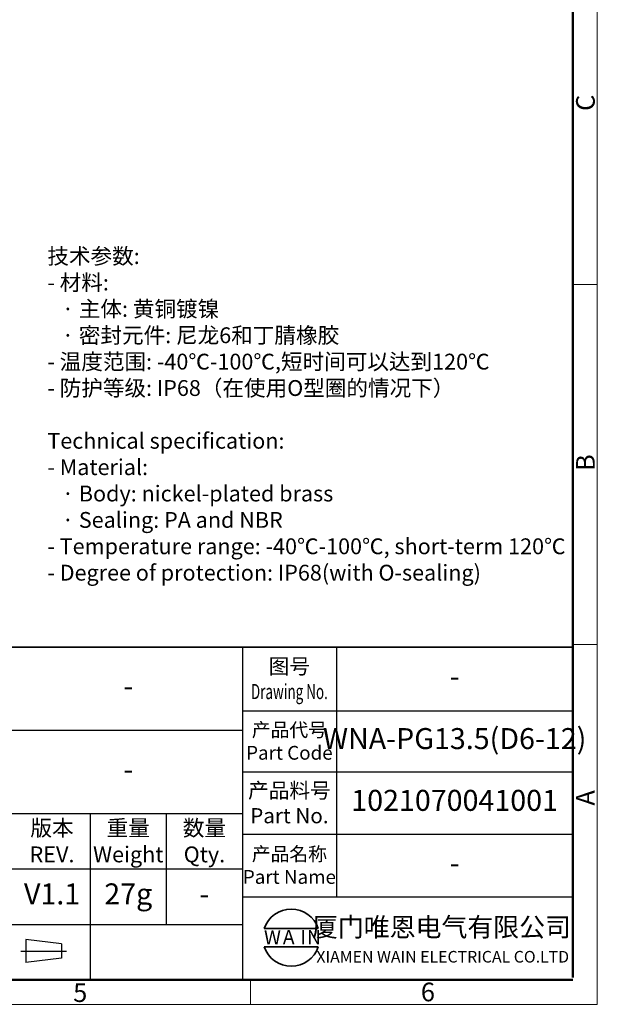
# Model space of a CAD drawing. Units: millimetres. Extents: x 11 to 580, y 29 to 341.
# Drawn here: x 498 to 580, y 131 to 271 of the extents above; entities that cross this region are included whole.
import ezdxf

# ---------------------------------------------------------------- set-up
doc = ezdxf.new("R2010")
doc.units = ezdxf.units.MM
doc.header["$MEASUREMENT"] = 0
for name, color, linetype, lineweight in [('DIM', 3, 'Continuous', 15), ('图框', 7, 'Continuous', 20), ('打标文字', 3, 'Continuous', 20)]:
    doc.layers.add(name, color=color, linetype=linetype, lineweight=lineweight)
doc.styles.add('Romans字体', font='romans.shx', dxfattribs={"width": 0.75})

# ---------------------------------------------------------------- blocks, each defined once
blk = doc.blocks.new('A4图框-NEW')
at = {"layer": '图框', "color": 1, "lineweight": 18}
for p, q in [((1130.41, 480.53), (1130.41, 690.53)), ((833.41, 480.53), (1130.41, 480.53))]:
    blk.add_line(p, q, dxfattribs=at)
at = {"layer": '图框', "lineweight": 50}
for p, q in [((1126.93, 484.34), (1126.93, 675.53)), ((836.85, 484.03), (1126.93, 484.03))]:
    blk.add_line(p, q, dxfattribs=at)
at = {"layer": '图框', "color": 6}
for p, q in [((1130.41, 582.89), (1126.93, 582.89)), ((1126.91, 531.71), (1130.41, 531.71)), ((1081.09, 484.03), (1081.09, 480.53))]:
    blk.add_line(p, q, dxfattribs=at)
at = {"layer": '图框', "lineweight": 35}
blk.add_line((946.93, 531.33), (1126.93, 531.33), dxfattribs=at)
at = {"layer": '图框', "lineweight": -3}
for p, q in [((1079.97, 531.33), (1079.97, 484.01)), ((1093.32, 531.33), (1093.32, 495.84)), ((1079.97, 522.27), (1126.93, 522.27)), ((1036.65, 519.5), (1079.97, 519.5)), ((1079.97, 513.59), (1126.93, 513.59)), ((1036.65, 507.67), (1079.97, 507.67)), ((1058.31, 507.67), (1058.31, 484.03)), ((1069.14, 507.67), (1069.14, 491.9)), ((1079.97, 504.71), (1126.93, 504.71)), ((1036.65, 499.78), (1079.97, 499.78)), ((1079.97, 495.84), (1126.93, 495.84)), ((1036.65, 491.9), (1079.97, 491.9))]:
    blk.add_line(p, q, dxfattribs=at)
at = {"layer": '图框', "color": 4, "lineweight": 35}
for p, q in [((1083.06, 491.34), (1090.74, 491.34)), ((1083.06, 488.7), (1090.74, 488.7))]:
    blk.add_line(p, q, dxfattribs=at)
at = {"layer": '图框', "lineweight": 25}
for p, q in [((1054.23, 489.14), (1049.16, 489.76)), ((1049.16, 489.76), (1049.16, 486.46)), ((1054.23, 489.14), (1054.23, 487.08)), ((1048.47, 488.11), (1054.95, 488.11)), ((1054.23, 487.08), (1049.16, 486.46))]:
    blk.add_line(p, q, dxfattribs=at)
at = {"layer": '图框', "color": 4, "lineweight": 35}
for start, end in [(18.9524, 161.0476), (198.9524, 341.0476)]:
    blk.add_arc((1086.9, 490.02), 4.06, start, end, dxfattribs=at)
at = {"layer": '图框', "color": 6, "char_height": 2.65, "width": 2.5579, "attachment_point": 1, "rotation": 90, "style": 'Romans字体'}
for s, insert in [('C', (1127.4, 607.55)), ('B', (1127.4, 556.37))]:
    blk.add_mtext(s, dxfattribs=dict(at, insert=insert))
at = {"layer": '图框', "attachment_point": 5, "style": 'Romans字体'}
for s, insert, char_height, width in [('图号{\\Ftxt|c134;\\P\\Fromans|c134;\\W0.65;Drawing No.}', (1086.64, 526.8), 2.1549, 13.3447), ('产品代号\\P{\\Fromans|c134;Part Code}', (1086.64, 517.93), 1.959, 13.3447), ('产品料号\\P{\\Fromans|c134;Part No.}', (1086.64, 509.15), 2.1549, 13.3447), ('版本\\P{\\Fromans|c134;REV.}', (1052.89, 503.73), 2.2528, 10.8387), ('重量\\P{\\Fromans|c134;Weight}', (1063.73, 503.73), 2.2528, 10.8293), ('数量\\P{\\Fromans|c134;Qty.}', (1074.56, 503.73), 2.2528, 10.8293), ('产品名称\\P{\\Fromans|c134;Part Name}', (1086.64, 500.28), 1.959, 13.3447)]:
    blk.add_mtext(s, dxfattribs=dict(at, insert=insert, char_height=char_height, width=width))
at = {"layer": '图框', "color": 3, "char_height": 2.99, "attachment_point": 5, "style": 'Romans字体'}
for insert, width in [((1110.12, 526.8), 33.6124), ((1063.72, 525.41), 32.4974), ((1063.73, 513.59), 32.488), ((1110.12, 500.28), 33.6124), ((1074.56, 495.84), 10.8293)]:
    blk.add_mtext('-', dxfattribs=dict(at, insert=insert, width=width))
at = {"layer": '图框', "color": 6, "linetype": 'ByBlock', "lineweight": 18, "insert": (1127.4, 508.79), "char_height": 2.65, "width": 2.5579, "attachment_point": 1, "rotation": 90, "style": 'Romans字体'}
blk.add_mtext('A', dxfattribs=at)
at = {"layer": '图框', "color": 1, "lineweight": 20, "style": 'Romans字体'}
for s, insert, char_height, width, attachment_point in [('{\\fSimHei|b0|i0|c134|p2;厦门唯恩电气有限公司}', (1108.26, 491.52), 2.6991, 82.3083, 5), ('{\\fArial|b0|i0|c0|p34;W}', (1083.03, 491.05), 2.0059, 5.0472, 1), ('{\\fArial|b0|i0|c0|p34;A}', (1085.71, 491.09), 2.0059, 5.0472, 1), ('{\\fArial|b0|i0|c0|p34;I}', (1088.21, 491.09), 2.0059, 5.0472, 1), ('{\\fArial|b0|i0|c0|p34;N}', (1089.14, 491.08), 2.0059, 5.0472, 1)]:
    blk.add_mtext(s, dxfattribs=dict(at, insert=insert, char_height=char_height, width=width, attachment_point=attachment_point))
at = {"layer": '图框', "color": 3, "lineweight": 20, "insert": (1108.44, 487.3), "char_height": 1.6525, "width": 68.0856, "attachment_point": 5, "style": 'Romans字体'}
blk.add_mtext('{\\fArial Narrow|b0|i0|c0|p34;XIAMEN WAIN ELECTRICAL CO.LTD}', dxfattribs=at)
at = {"layer": '图框', "color": 6, "char_height": 2.65, "width": 2.5579, "attachment_point": 1, "style": 'Romans字体'}
for s, insert in [('5', (1055.9, 483.52)), ('6', (1105.33, 483.62))]:
    blk.add_mtext(s, dxfattribs=dict(at, insert=insert))

msp = doc.modelspace()

# ---------------------------------------------------------------- linework, layer by layer
at = {"layer": '图框', "color": 6}
msp.add_line((580.35, 233.15), (576.86, 233.15), dxfattribs=at)

# ---------------------------------------------------------------- block references
at = {"layer": 'DIM'}
msp.add_blockref('A4图框-NEW', (-550.07, -349.75), dxfattribs=at)

# ---------------------------------------------------------------- texts
at = {"layer": '图框', "color": 3, "attachment_point": 5, "style": 'Romans字体'}
for s, insert, char_height, width in [('WNA-PG13.5(D6-12)', (560.06, 168.18), 2.9855, 33.6124), ('1021070041001', (560.06, 159.4), 2.9855, 33.6124), ('V1.1 ', (502.83, 146.1), 2.986, 10.8293), ('27g ', (513.66, 146.1), 2.986, 33.6124)]:
    msp.add_mtext(s, dxfattribs=dict(at, insert=insert, char_height=char_height, width=width))
at = {"layer": '打标文字', "color": 3, "insert": (502.16, 238.29), "char_height": 2.25, "width": 79.2522, "attachment_point": 1, "style": 'Romans字体'}
msp.add_mtext('\\A1;{\\fSimSun|b0|i0|c134|p2;技术参数}:\\P- {\\fSimSun|b0|i0|c134|p2;材料}: \\P   {\\fSimSun|b0|i0|c0|p2;· \\fSimSun|b0|i0|c134|p2;主体}: {\\fSimSun|b0|i0|c134|p2;黄铜镀镍\\P   \\fSimSun|b0|i0|c0|p2;· \\fSimSun|b0|i0|c134|p2;密封元件}: {\\fSimSun|b0|i0|c134|p2;尼龙}6{\\fSimSun|b0|i0|c134|p2;和丁腈橡胶\\P}- {\\fSimSun|b0|i0|c134|p2;温度范围}: {\\Fromans|c129;-40\\fSimSun|b0|i0|c0|p2;℃\\Fromans|c129;-1}00{\\fSimSun|b0|i0|c0|p2;℃},{\\fSimSun|b0|i0|c134|p2;短时间可以达到}120{\\fSimSun|b0|i0|c0|p2;℃\\P}- {\\fSimSun|b0|i0|c134|p2;防护等级}: IP68{\\fSimSun|b0|i0|c134|p2;（在使用}O{\\fSimSun|b0|i0|c134|p2;型圈的情况下）}\\P\\PTechnical specification:\\P- Material: \\P   {\\fSimSun|b0|i0|c0|p2;·} Body: nickel-plated brass\\P   {\\fSimSun|b0|i0|c0|p2;·} Sealing: PA and NBR\\P- Temperature range: {\\Fromans|c129;-40\\fSimSun|b0|i0|c0|p2;℃\\Fromans|c129;-1}00{\\fSimSun|b0|i0|c0|p2;℃}, short-term 120{\\fSimSun|b0|i0|c0|p2;℃\\P}- Degree of protection: IP68(with O-sealing)', dxfattribs=at)

doc.saveas('drawing.dxf')
